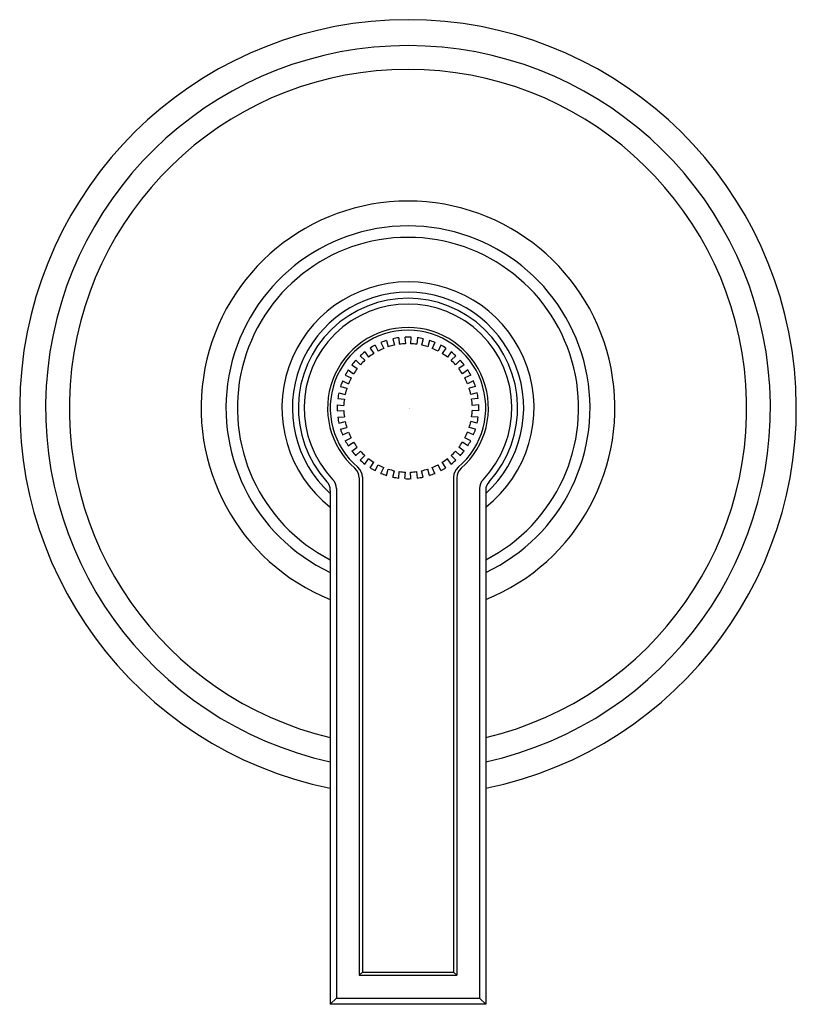
# Model space of a CAD drawing. Extents: x 296.65 to 300.39, y 6.22 to 10.97.
import ezdxf

# ---------------------------------------------------------------- set-up
doc = ezdxf.new("R2010")
doc.units = 0
doc.header["$LTSCALE"] = 0.64311
doc.layers.get('0').update_dxf_attribs({"color": 255, "linetype": 'CONTINUOUS'})
doc.layers.get('DEFPOINTS').update_dxf_attribs({"linetype": 'CONTINUOUS'})
doc.styles.get("Standard").update_dxf_attribs({"font": 'txt', "width": 0.8})

msp = doc.modelspace()

# ---------------------------------------------------------------- linework, layer by layer
for p, q in [((298.3894, 9.4155), (298.4027, 9.3869)), ((298.4166, 9.4254), (298.4248, 9.3949)), ((298.4462, 9.4333), (298.4544, 9.4029)), ((298.4747, 9.4384), (298.4774, 9.4069)), ((298.5052, 9.441), (298.508, 9.4096)), ((298.5341, 9.441), (298.5314, 9.4096)), ((298.5647, 9.4384), (298.5619, 9.4069)), ((298.5932, 9.4333), (298.585, 9.4029)), ((298.6227, 9.4254), (298.6146, 9.3949)), ((298.6499, 9.4155), (298.6366, 9.3869)), ((298.3115, 9.3705), (298.3296, 9.3447)), ((298.3366, 9.3881), (298.3547, 9.3623)), ((298.3617, 9.4026), (298.375, 9.374)), ((298.6777, 9.4026), (298.6644, 9.374)), ((298.7028, 9.3881), (298.6847, 9.3623)), ((298.7279, 9.3705), (298.7098, 9.3447)), ((298.2677, 9.3303), (298.29, 9.308)), ((298.2893, 9.3519), (298.3116, 9.3296)), ((298.75, 9.3519), (298.7277, 9.3296)), ((298.7717, 9.3303), (298.7494, 9.308)), ((298.2315, 9.283), (298.2573, 9.2649)), ((298.2491, 9.3081), (298.2749, 9.29)), ((298.7903, 9.3081), (298.7645, 9.29)), ((298.8079, 9.283), (298.782, 9.2649)), ((298.2041, 9.2302), (298.2327, 9.2168)), ((298.217, 9.2579), (298.2456, 9.2446)), ((298.8223, 9.2579), (298.7937, 9.2446)), ((298.8353, 9.2302), (298.8067, 9.2168)), ((298.1863, 9.1734), (298.2167, 9.1652)), ((298.1942, 9.203), (298.2246, 9.1948)), ((298.8452, 9.203), (298.8147, 9.1948)), ((298.8531, 9.1734), (298.8226, 9.1652)), ((298.1812, 9.1449), (298.2126, 9.1422)), ((298.8581, 9.1449), (298.8267, 9.1422)), ((298.1786, 9.1144), (298.21, 9.1116)), ((298.1786, 9.0854), (298.21, 9.0882)), ((298.8608, 9.1144), (298.8294, 9.1116)), ((298.8608, 9.0854), (298.8294, 9.0882)), ((298.1812, 9.0549), (298.2126, 9.0577)), ((298.1863, 9.0264), (298.2167, 9.0346)), ((298.8531, 9.0264), (298.8226, 9.0346)), ((298.8581, 9.0549), (298.8267, 9.0577)), ((298.1942, 8.9968), (298.2246, 9.005)), ((298.2041, 8.9697), (298.2327, 8.983)), ((298.8353, 8.9697), (298.8067, 8.983)), ((298.8452, 8.9968), (298.8147, 9.005)), ((298.217, 8.9419), (298.2456, 8.9552)), ((298.2315, 8.9168), (298.2573, 8.9349)), ((298.8079, 8.9168), (298.782, 8.9349)), ((298.8223, 8.9419), (298.7937, 8.9552)), ((298.2491, 8.8917), (298.2749, 8.9098)), ((298.2677, 8.8696), (298.29, 8.8919)), ((298.7717, 8.8696), (298.7494, 8.8919)), ((298.7903, 8.8917), (298.7645, 8.9098)), ((298.2893, 8.8479), (298.3116, 8.8702)), ((298.3115, 8.8293), (298.3296, 8.8551)), ((298.3366, 8.8117), (298.3547, 8.8376)), ((298.7028, 8.8117), (298.6847, 8.8376)), ((298.7279, 8.8293), (298.7098, 8.8551)), ((298.75, 8.8479), (298.7277, 8.8702)), ((298.3617, 8.7973), (298.375, 8.8258)), ((298.3894, 8.7843), (298.4027, 8.8129)), ((298.4166, 8.7744), (298.4248, 8.8049)), ((298.4462, 8.7665), (298.4544, 8.797)), ((298.4747, 8.7615), (298.4774, 8.7929)), ((298.5052, 8.7588), (298.508, 8.7902)), ((298.5341, 8.7588), (298.5314, 8.7902)), ((298.5647, 8.7615), (298.5619, 8.7929)), ((298.5932, 8.7665), (298.585, 8.797)), ((298.6227, 8.7744), (298.6146, 8.8049)), ((298.6499, 8.7843), (298.6366, 8.8129)), ((298.6777, 8.7973), (298.6644, 8.8258)), ((298.2847, 8.762), (298.2847, 6.3628)), ((298.2997, 8.7661), (298.2997, 6.3778)), ((298.7397, 8.7661), (298.7397, 6.3778)), ((298.7547, 8.762), (298.7547, 6.3628)), ((298.1447, 8.7022), (298.1447, 6.2228)), ((298.1747, 8.7109), (298.1747, 6.2528)), ((298.8647, 8.7109), (298.8647, 6.2528)), ((298.8947, 8.7022), (298.8947, 6.2228)), ((298.2997, 6.3778), (298.2847, 6.3628)), ((298.2997, 6.3778), (298.7397, 6.3778)), ((298.7397, 6.3778), (298.7547, 6.3628)), ((298.2847, 6.3628), (298.7547, 6.3628)), ((298.1747, 6.2528), (298.1447, 6.2228)), ((298.8947, 6.2228), (298.1447, 6.2228)), ((298.1747, 6.2528), (298.8647, 6.2528)), ((298.8647, 6.2528), (298.8947, 6.2228))]:
    msp.add_line(p, q)
for centre, radius, start, end in [((298.5197, 9.0999), 1.8729, 281.55, 258.45), ((298.5197, 9.0999), 1.7479, 282.3886, 257.6114), ((298.5197, 9.0999), 1.6334, 283.2724, 256.7276), ((298.5197, 9.0999), 0.9979, 292.0728, 247.9272), ((298.5197, 9.0999), 0.8779, 295.2867, 244.7133), ((298.5197, 9.0999), 0.8229, 297.1098, 242.8902), ((298.5197, 9.0999), 0.6079, 308.0874, 231.9126), ((298.5197, 9.0999), 0.5579, 312.2329, 227.7671), ((298.5197, 9.0999), 0.5289, 317.6916, 222.3084), ((298.5197, 9.0999), 0.501, 316.296, 223.704), ((298.5197, 9.0999), 0.3879, 311.3095, 228.6905), ((298.5197, 9.0999), 0.375, 310.1895, 229.8105), ((298.5197, 9.0999), 0.3414, 107.5716, 112.4284), ((298.5197, 9.0999), 0.3414, 97.5716, 102.4284), ((298.5197, 9.0999), 0.3099, 92.1669, 97.8331), ((298.5197, 9.0999), 0.3414, 87.5716, 92.4284), ((298.5197, 9.0999), 0.3099, 82.1669, 87.8331), ((298.5197, 9.0999), 0.3414, 77.5716, 82.4284), ((298.5197, 9.0999), 0.3414, 67.5716, 72.4284), ((298.5197, 9.0999), 0.3414, 127.5716, 132.4284), ((298.5197, 9.0999), 0.3099, 122.1669, 127.8331), ((298.5197, 9.0999), 0.3414, 117.5716, 122.4284), ((298.5197, 9.0999), 0.3099, 112.1669, 117.8331), ((298.5197, 9.0999), 0.3099, 102.1669, 107.8331), ((298.5197, 9.0999), 0.3099, 72.1669, 77.8331), ((298.5197, 9.0999), 0.3099, 62.1669, 67.8331), ((298.5197, 9.0999), 0.3414, 57.5716, 62.4284), ((298.5197, 9.0999), 0.3099, 52.1669, 57.8331), ((298.5197, 9.0999), 0.3414, 47.5716, 52.4284), ((298.5197, 9.0999), 0.3414, 137.5716, 142.4284), ((298.5197, 9.0999), 0.3099, 132.1669, 137.8331), ((298.5197, 9.0999), 0.3099, 42.1669, 47.8331), ((298.5197, 9.0999), 0.3414, 37.5716, 42.4284), ((298.5197, 9.0999), 0.3414, 147.5716, 152.4284), ((298.5197, 9.0999), 0.3099, 142.1669, 147.8331), ((298.5197, 9.0999), 0.3099, 32.1669, 37.8331), ((298.5197, 9.0999), 0.3414, 27.5716, 32.4284), ((298.5197, 9.0999), 0.3414, 157.5716, 162.4284), ((298.5197, 9.0999), 0.3099, 152.1669, 157.8331), ((298.5197, 9.0999), 0.3099, 22.1669, 27.8331), ((298.5197, 9.0999), 0.3414, 17.5716, 22.4284), ((298.5197, 9.0999), 0.3414, 167.5716, 172.4284), ((298.5197, 9.0999), 0.3099, 162.1669, 167.8331), ((298.5197, 9.0999), 0.3099, 12.1669, 17.8331), ((298.5197, 9.0999), 0.3414, 7.5716, 12.4284), ((298.5197, 9.0999), 0.3099, 172.1669, 177.8331), ((298.5197, 9.0999), 0.3099, 2.1669, 7.8331), ((298.5197, 9.0999), 0.3414, 177.5716, 182.4284), ((298.5197, 9.0999), 0.3099, 182.1669, 187.8331), ((298.5197, 9.0999), 0.3099, 352.1669, 357.8331), ((298.5197, 9.0999), 0.3414, 357.5716, 2.4284), ((298.5197, 9.0999), 0.3414, 187.5716, 192.4284), ((298.5197, 9.0999), 0.3099, 192.1669, 197.8331), ((298.5197, 9.0999), 0.3099, 342.1669, 347.8331), ((298.5197, 9.0999), 0.3414, 347.5716, 352.4284), ((298.5197, 9.0999), 0.3414, 197.5716, 202.4284), ((298.5197, 9.0999), 0.3099, 202.1669, 207.8331), ((298.5197, 9.0999), 0.3099, 332.1669, 337.8331), ((298.5197, 9.0999), 0.3414, 337.5716, 342.4284), ((298.5197, 9.0999), 0.3414, 207.5716, 212.4284), ((298.5197, 9.0999), 0.3099, 212.1669, 217.8331), ((298.5197, 9.0999), 0.3099, 322.1669, 327.8331), ((298.5197, 9.0999), 0.3414, 327.5716, 332.4284), ((298.5197, 9.0999), 0.3414, 217.5716, 222.4284), ((298.5197, 9.0999), 0.3099, 222.1669, 227.8331), ((298.5197, 9.0999), 0.3099, 312.1669, 317.8331), ((298.5197, 9.0999), 0.3414, 317.5716, 322.4284), ((298.5197, 9.0999), 0.3414, 227.5716, 232.4284), ((298.5197, 9.0999), 0.3099, 232.1669, 237.8331), ((298.5197, 9.0999), 0.3099, 302.1669, 307.8331), ((298.5197, 9.0999), 0.3414, 307.5716, 312.4284), ((298.2227, 8.762), 0.062, 0, 48.6905), ((298.2377, 8.7661), 0.062, 0, 49.8105), ((298.5197, 9.0999), 0.3414, 237.5716, 242.4284), ((298.5197, 9.0999), 0.3099, 242.1669, 247.8331), ((298.5197, 9.0999), 0.3099, 252.1669, 257.8331), ((298.5197, 9.0999), 0.3099, 262.1669, 267.8331), ((298.5197, 9.0999), 0.3099, 272.1669, 277.8331), ((298.5197, 9.0999), 0.3099, 282.1669, 287.8331), ((298.5197, 9.0999), 0.3099, 292.1669, 297.8331), ((298.5197, 9.0999), 0.3414, 297.5716, 302.4284), ((298.8017, 8.7661), 0.062, 130.1895, 180), ((298.8167, 8.762), 0.062, 131.3095, 180), ((298.0827, 8.7022), 0.062, 0, 42.3084), ((298.1127, 8.7109), 0.062, 0, 43.704), ((298.5197, 9.0999), 0.3414, 247.5716, 252.4284), ((298.5197, 9.0999), 0.3414, 257.5716, 262.4284), ((298.5197, 9.0999), 0.3414, 267.5716, 272.4284), ((298.5197, 9.0999), 0.3414, 277.5716, 282.4284), ((298.5197, 9.0999), 0.3414, 287.5716, 292.4284), ((298.9267, 8.7109), 0.062, 136.296, 180), ((298.9567, 8.7022), 0.062, 137.6916, 180)]:
    msp.add_arc(centre, radius, start, end)

# ---------------------------------------------------------------- texts
at = {"layer": 'DEFPOINTS'}
for tag, p, s in [('TRADENAME', (298.5194, 9.0961), 'VIR STIL'), ('MODELNUMBER', (298.5194, 9.0978), 'P80241-LV'), ('PRODUCT', (298.5194, 9.0945), 'VALVE TRIM')]:
    msp.add_attdef(tag, p, s, height=0.001, dxfattribs=at)

doc.saveas('drawing.dxf')
